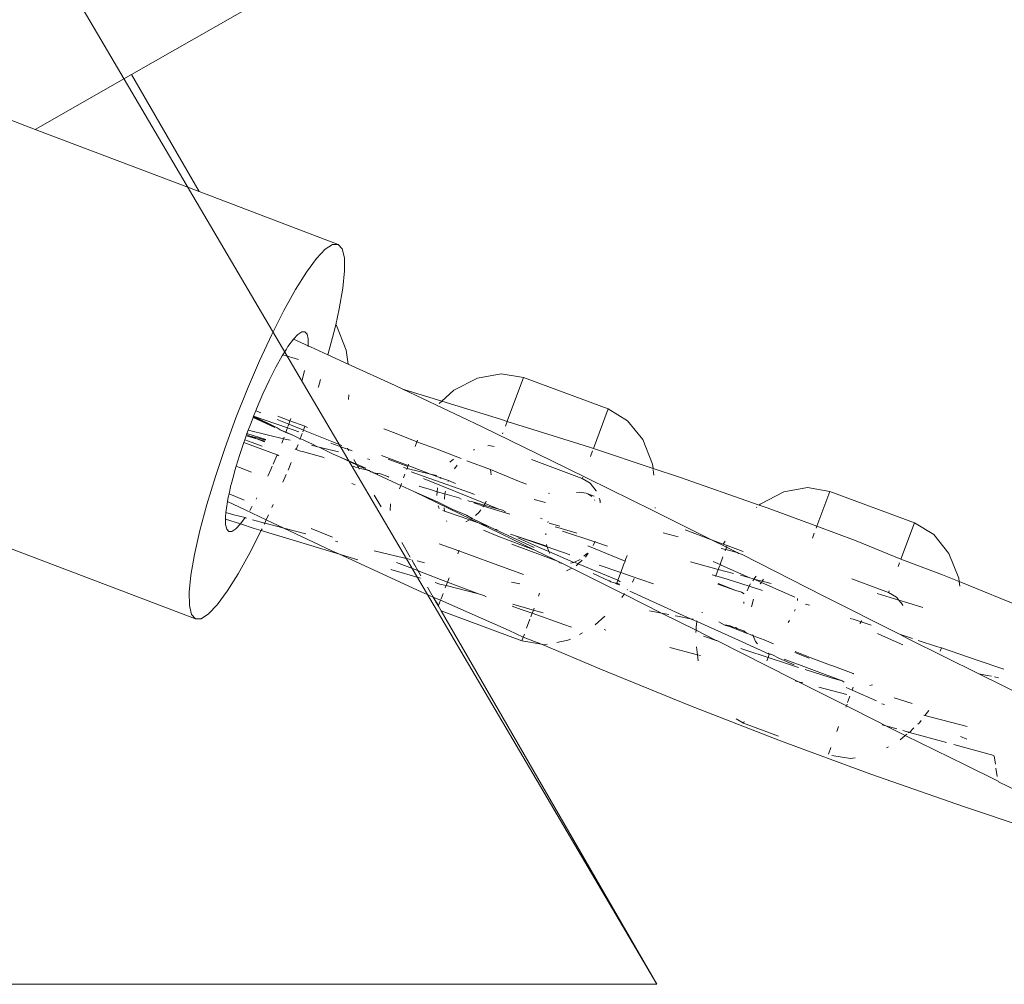
# Model space of a CAD drawing. Units: millimetres. Extents: x -6032 to 5495, y -3372 to 9825.
# Drawn here: x -979 to -904, y 4110 to 4183 of the extents above; entities that cross this region are included whole.
import ezdxf

# ---------------------------------------------------------------- set-up
doc = ezdxf.new("R2010")
doc.units = ezdxf.units.MM
doc.layers.add('Toestel 2D', color=7, linetype='Continuous', lineweight=20)

# ---------------------------------------------------------------- blocks, each defined once
blk = doc.blocks.new('WP-SC52')
at = {"layer": 'Toestel 2D'}
for p, q in [((-970.132, 4178.79), (-960.6, 4184.22)), ((-977.457, 4174.617), (-970.132, 4178.79)), ((-964.992, 4169.887), (-970.132, 4178.79)), ((-980.449, 4175.753), (-977.457, 4174.617)), ((-977.457, 4174.617), (-964.992, 4169.887)), ((-964.992, 4169.887), (-954.407, 4165.87)), ((-956.069, 4164.79), (-955.401, 4165.494)), ((-955.401, 4165.494), (-954.843, 4165.857)), ((-954.843, 4165.857), (-954.407, 4165.87)), ((-954.407, 4165.87), (-954.106, 4165.532)), ((-954.106, 4165.532), (-953.945, 4164.852)), ((-956.829, 4163.761), (-956.069, 4164.79)), ((-953.945, 4164.852), (-953.93, 4163.846)), ((-953.93, 4163.846), (-954.06, 4162.539)), ((-957.663, 4162.433), (-956.829, 4163.761)), ((-958.551, 4160.84), (-957.663, 4162.433)), ((-954.06, 4162.539), (-954.332, 4160.963)), ((-959.471, 4159.019), (-958.551, 4160.84)), ((-954.332, 4160.963), (-954.605, 4159.755)), ((-954.605, 4159.755), (-954.74, 4159.158)), ((-954.554, 4159.692), (-954.605, 4159.755)), ((-953.806, 4157.818), (-954.554, 4159.692)), ((-960.399, 4157.017), (-959.471, 4159.019)), ((-958.233, 4158.098), (-957.821, 4158.653)), ((-957.821, 4158.653), (-957.471, 4159.023)), ((-957.821, 4158.653), (-956.687, 4158.144)), ((-957.471, 4159.023), (-957.173, 4159.216)), ((-957.173, 4159.216), (-956.941, 4159.223)), ((-956.941, 4159.223), (-956.78, 4159.043)), ((-956.78, 4159.043), (-956.695, 4158.68)), ((-956.695, 4158.68), (-956.687, 4158.144)), ((-954.74, 4159.158), (-955.194, 4157.465)), ((-958.63, 4157.466), (-958.355, 4157.894)), ((-958.355, 4157.894), (-958.233, 4158.098)), ((-956.687, 4158.144), (-956.69, 4158.112)), ((-956.687, 4158.144), (-956.526, 4158.073)), ((-956.526, 4158.073), (-955.194, 4157.465)), ((-953.664, 4156.766), (-953.806, 4157.818)), ((-959.151, 4156.54), (-958.678, 4157.39)), ((-958.678, 4157.39), (-958.63, 4157.466)), ((-958.63, 4157.466), (-957.423, 4157.121)), ((-955.194, 4157.465), (-953.664, 4156.766)), ((-961.314, 4154.882), (-960.399, 4157.017)), ((-959.642, 4155.57), (-959.151, 4156.54)), ((-953.664, 4156.766), (-950.073, 4155.126)), ((-960.137, 4154.502), (-959.642, 4155.57)), ((-957.119, 4155.643), (-957.171, 4155.448)), ((-956.977, 4156.272), (-957.119, 4155.643)), ((-955.748, 4155.603), (-955.919, 4155.04)), ((-943.827, 4155.702), (-945.617, 4154.773)), ((-942.021, 4156.033), (-943.827, 4155.702)), ((-940.322, 4155.744), (-942.021, 4156.033)), ((-940.322, 4155.744), (-941.557, 4152.425)), ((-940.322, 4155.744), (-933.886, 4153.35)), ((-962.192, 4152.666), (-961.314, 4154.882)), ((-955.919, 4155.04), (-955.941, 4154.974)), ((-950.073, 4155.126), (-949.503, 4154.855)), ((-949.503, 4154.855), (-949.014, 4154.715)), ((-949.503, 4154.855), (-943.518, 4152.01)), ((-960.625, 4153.363), (-960.137, 4154.502)), ((-953.628, 4154.084), (-953.601, 4154.434)), ((-949.014, 4154.715), (-946.539, 4153.957)), ((-945.617, 4154.773), (-946.539, 4153.957)), ((-960.688, 4153.204), (-960.625, 4153.363)), ((-946.539, 4153.957), (-946.748, 4153.772)), ((-946.539, 4153.957), (-942.068, 4152.586)), ((-933.886, 4153.35), (-935.001, 4150.35)), ((-932.411, 4152.459), (-933.886, 4153.35)), ((-963.013, 4150.425), (-962.192, 4152.666)), ((-961.093, 4152.181), (-960.892, 4152.69)), ((-960.892, 4152.69), (-960.869, 4152.748)), ((-959.233, 4151.948), (-960.892, 4152.69)), ((-960.869, 4152.748), (-960.845, 4152.808)), ((-960.869, 4152.748), (-959.054, 4151.921)), ((-960.845, 4152.808), (-960.688, 4153.204)), ((-960.845, 4152.808), (-959.054, 4151.921)), ((-960.845, 4152.808), (-958.276, 4151.906)), ((-960.357, 4153.072), (-960.688, 4153.204)), ((-960.333, 4153.062), (-960.357, 4153.072)), ((-958.169, 4152.197), (-959.048, 4152.549)), ((-959.004, 4152.803), (-958.081, 4152.452)), ((-958.027, 4152.615), (-958.081, 4152.452)), ((-942.068, 4152.586), (-941.567, 4152.395)), ((-961.254, 4151.743), (-961.093, 4152.181)), ((-959.054, 4151.921), (-958.822, 4151.764)), ((-958.276, 4151.906), (-958.389, 4151.595)), ((-958.235, 4152.016), (-958.276, 4151.906)), ((-957.406, 4151.601), (-958.276, 4151.906)), ((-958.169, 4152.197), (-958.212, 4152.08)), ((-958.143, 4152.268), (-958.169, 4152.197)), ((-957.238, 4151.825), (-958.169, 4152.197)), ((-958.081, 4152.452), (-958.143, 4152.268)), ((-958.081, 4152.452), (-956.946, 4152.05)), ((-957.055, 4151.751), (-957.238, 4151.825)), ((-956.946, 4152.05), (-957.055, 4151.751)), ((-956.946, 4152.05), (-956.752, 4151.948)), ((-950.004, 4151.496), (-950.932, 4151.847)), ((-943.518, 4152.01), (-943.464, 4151.984)), ((-943.464, 4151.984), (-937.068, 4148.885)), ((-941.567, 4152.395), (-941.694, 4152.054)), ((-941.567, 4152.395), (-935.316, 4150.458)), ((-931.26, 4151.029), (-932.411, 4152.459)), ((-961.523, 4151.008), (-961.41, 4151.316)), ((-961.41, 4151.316), (-961.378, 4151.402)), ((-960.6, 4151.084), (-961.41, 4151.316)), ((-961.378, 4151.402), (-961.349, 4151.484)), ((-961.378, 4151.402), (-961.106, 4151.291)), ((-961.349, 4151.484), (-961.254, 4151.743)), ((-961.349, 4151.484), (-959.924, 4151.02)), ((-961.254, 4151.743), (-959.805, 4151.394)), ((-961.106, 4151.291), (-960.6, 4151.084)), ((-961.106, 4151.291), (-960.374, 4151.097)), ((-960.6, 4151.084), (-960.017, 4150.846)), ((-959.984, 4150.908), (-960.6, 4151.084)), ((-960.374, 4151.097), (-959.951, 4150.97)), ((-959.805, 4151.394), (-958.581, 4151.072)), ((-958.822, 4151.764), (-958.404, 4151.556)), ((-958.389, 4151.595), (-958.822, 4151.764)), ((-958.581, 4151.072), (-958.712, 4150.741)), ((-958.529, 4151.214), (-958.581, 4151.072)), ((-958.581, 4151.072), (-958.074, 4150.978)), ((-958.389, 4151.595), (-958.404, 4151.556)), ((-958.404, 4151.556), (-957.867, 4151.352)), ((-957.867, 4151.352), (-958.389, 4151.595)), ((-957.867, 4151.352), (-957.299, 4151.087)), ((-957.299, 4151.087), (-957.323, 4151.021)), ((-957.156, 4151.476), (-957.299, 4151.087)), ((-957.299, 4151.087), (-957.137, 4151.022)), ((-957.055, 4151.751), (-957.103, 4151.622)), ((-954.13, 4150.576), (-957.055, 4151.751)), ((-948.423, 4150.848), (-950.004, 4151.496)), ((-941.884, 4151.543), (-941.911, 4151.472)), ((-963.755, 4148.214), (-963.013, 4150.425)), ((-961.927, 4149.807), (-961.593, 4150.802)), ((-961.593, 4150.802), (-961.523, 4151.008)), ((-959.06, 4149.866), (-961.593, 4150.802)), ((-961.523, 4151.008), (-960.944, 4150.799)), ((-960.944, 4150.799), (-960.187, 4150.527)), ((-957.605, 4150.275), (-957.692, 4150.312)), ((-957.482, 4150.587), (-957.605, 4150.275)), ((-957.456, 4150.656), (-957.482, 4150.587)), ((-957.137, 4151.022), (-956.877, 4150.89)), ((-956.375, 4150.664), (-956.877, 4150.89)), ((-956.446, 4150.586), (-955.982, 4150.474)), ((-956.375, 4150.664), (-955.982, 4150.474)), ((-955.982, 4150.474), (-955.864, 4150.446)), ((-955.864, 4150.446), (-954.805, 4149.926)), ((-955.864, 4150.446), (-954.397, 4150.093)), ((-953.851, 4150.347), (-954.97, 4150.742)), ((-953.674, 4150.284), (-953.851, 4150.347)), ((-953.674, 4150.284), (-953.718, 4150.36)), ((-948.553, 4150.499), (-948.423, 4150.848)), ((-948.378, 4150.97), (-948.423, 4150.848)), ((-946.894, 4150.302), (-948.423, 4150.848)), ((-945.069, 4149.584), (-946.894, 4150.302)), ((-943.043, 4150.555), (-942.969, 4150.569)), ((-942.969, 4150.569), (-942.55, 4150.497)), ((-935.316, 4150.458), (-935.001, 4150.35)), ((-935.001, 4150.35), (-930.468, 4148.833)), ((-930.512, 4149.155), (-931.26, 4151.029)), ((-962.174, 4148.992), (-961.927, 4149.807)), ((-959.06, 4149.866), (-959.366, 4149.151)), ((-958.918, 4149.787), (-959.06, 4149.866)), ((-957.277, 4150.137), (-957.605, 4150.275)), ((-957.277, 4150.137), (-957.128, 4150.126)), ((-955.577, 4149.678), (-957.128, 4150.126)), ((-955.577, 4149.678), (-955.48, 4149.628)), ((-954.805, 4149.926), (-954.267, 4149.675)), ((-953.025, 4149.159), (-954.267, 4149.675)), ((-954.267, 4149.675), (-952.975, 4149.074)), ((-953.616, 4150.183), (-953.674, 4150.284)), ((-953.363, 4150.174), (-953.674, 4150.284)), ((-952.195, 4149.562), (-952.01, 4149.517)), ((-951.131, 4149.815), (-949.095, 4149.042)), ((-944.125, 4150.211), (-944.037, 4150.257)), ((-935.225, 4149.748), (-935.066, 4150.178)), ((-962.271, 4148.672), (-962.174, 4148.992)), ((-962.174, 4148.992), (-961.929, 4148.894)), ((-961.929, 4148.894), (-961.009, 4148.533)), ((-959.435, 4148.989), (-959.537, 4148.752)), ((-958.001, 4149.277), (-958.23, 4148.699)), ((-953.089, 4148.922), (-953.272, 4149.013)), ((-953.025, 4149.159), (-953.224, 4149.505)), ((-953.089, 4148.922), (-952.868, 4148.888)), ((-952.975, 4149.074), (-953.025, 4149.159)), ((-952.323, 4148.844), (-953.025, 4149.159)), ((-952.954, 4149.037), (-952.975, 4149.074)), ((-952.868, 4148.888), (-952.954, 4149.037)), ((-952.496, 4148.865), (-952.954, 4149.037)), ((-952.868, 4148.888), (-952.847, 4148.852)), ((-952.807, 4148.782), (-952.847, 4148.852)), ((-952.847, 4148.852), (-952.149, 4148.689)), ((-952.464, 4148.83), (-952.496, 4148.865)), ((-952.464, 4148.83), (-952.149, 4148.689)), ((-950.62, 4149.536), (-949.119, 4148.977)), ((-949.455, 4148.899), (-949.173, 4148.83)), ((-949.2, 4148.759), (-949.173, 4148.83)), ((-949.173, 4148.83), (-949.119, 4148.977)), ((-949.173, 4148.83), (-947.399, 4148.399)), ((-949.095, 4149.042), (-949.119, 4148.977)), ((-949.056, 4149.147), (-949.095, 4149.042)), ((-949.095, 4149.042), (-947.399, 4148.399)), ((-945.653, 4149.54), (-945.928, 4149.297)), ((-945.566, 4148.807), (-945.36, 4149.085)), ((-942.828, 4148.742), (-944.639, 4149.415)), ((-935.853, 4148.059), (-939.719, 4149.497)), ((-937.068, 4148.885), (-930.495, 4145.641)), ((-930.468, 4148.833), (-930.512, 4149.155)), ((-930.462, 4148.784), (-930.468, 4148.833)), ((-930.468, 4148.833), (-928.458, 4148.16)), ((-964.401, 4146.087), (-963.755, 4148.214)), ((-962.555, 4147.61), (-962.382, 4148.244)), ((-962.382, 4148.244), (-962.271, 4148.672)), ((-959.537, 4148.752), (-959.776, 4148.237)), ((-958.36, 4148.372), (-958.614, 4147.778)), ((-952.149, 4148.689), (-952.123, 4148.677)), ((-952.123, 4148.677), (-952.067, 4148.661)), ((-952.067, 4148.661), (-951.92, 4148.582)), ((-951.92, 4148.582), (-951.872, 4148.568)), ((-951.872, 4148.568), (-951.818, 4148.542)), ((-951.818, 4148.542), (-951.74, 4148.498)), ((-951.74, 4148.498), (-951.437, 4148.454)), ((-951.74, 4148.498), (-949.658, 4147.528)), ((-951.437, 4148.454), (-951.405, 4148.419)), ((-951.405, 4148.419), (-951.264, 4148.433)), ((-951.264, 4148.433), (-950.645, 4148.211)), ((-950.645, 4148.211), (-950.565, 4148.171)), ((-949.335, 4148.397), (-949.441, 4148.112)), ((-947.516, 4148.096), (-948.865, 4148.577)), ((-947.888, 4148.049), (-947.936, 4148.068)), ((-944.353, 4146.963), (-947.516, 4148.096)), ((-947.399, 4148.399), (-946.909, 4148.279)), ((-947.399, 4148.399), (-946.644, 4148.112)), ((-946.644, 4148.112), (-946.667, 4148.066)), ((-946.62, 4148.163), (-946.644, 4148.112)), ((-946.644, 4148.112), (-946.015, 4147.918)), ((-940.693, 4147.863), (-942.828, 4148.742)), ((-942.773, 4148.335), (-942.828, 4148.742)), ((-935.853, 4148.059), (-935.818, 4148.156)), ((-935.853, 4148.059), (-935.263, 4147.703)), ((-930.399, 4148.319), (-930.454, 4148.727)), ((-928.458, 4148.16), (-922.412, 4146.032)), ((-962.715, 4146.905), (-962.566, 4147.552)), ((-962.566, 4147.552), (-962.555, 4147.61)), ((-953.136, 4147.593), (-953.368, 4147.681)), ((-949.753, 4147.272), (-949.658, 4147.528)), ((-949.658, 4147.528), (-949.599, 4147.686)), ((-949.658, 4147.528), (-948.672, 4147.069)), ((-948.235, 4147.477), (-948.21, 4147.463)), ((-948.21, 4147.463), (-947.402, 4147.229)), ((-947.888, 4148.049), (-943.248, 4146.157)), ((-946.859, 4147.358), (-946.882, 4147.056)), ((-946.054, 4147.838), (-946.015, 4147.918)), ((-946.015, 4147.918), (-945.506, 4147.681)), ((-940.094, 4147.622), (-940.693, 4147.863)), ((-935.263, 4147.703), (-934.803, 4147.131)), ((-918.727, 4147.37), (-920.533, 4147.039)), ((-917.028, 4147.081), (-918.727, 4147.37)), ((-965.267, 4137.384), (-991.308, 4147.266)), ((-962.828, 4146.326), (-962.773, 4146.647)), ((-962.773, 4146.647), (-962.715, 4146.905)), ((-962.715, 4146.905), (-961.573, 4146.417)), ((-960.595, 4146.584), (-960.642, 4146.5)), ((-951.144, 4145.902), (-951.667, 4146.807)), ((-948.672, 4147.069), (-946.863, 4146.287)), ((-948.672, 4147.069), (-944.334, 4144.97)), ((-947.402, 4147.229), (-946.882, 4147.056)), ((-946.882, 4147.056), (-946.903, 4146.775)), ((-946.882, 4147.056), (-946.31, 4146.894)), ((-946.341, 4146.48), (-946.31, 4146.894)), ((-946.31, 4146.894), (-946.252, 4147.106)), ((-946.31, 4146.894), (-945.233, 4146.59)), ((-945.233, 4146.59), (-945.07, 4146.5)), ((-944.037, 4146.849), (-944.353, 4146.963)), ((-938.355, 4146.922), (-938.433, 4146.953)), ((-936.289, 4146.997), (-936.078, 4147.036)), ((-936.078, 4147.036), (-935.568, 4146.949)), ((-935.568, 4146.949), (-935.422, 4146.895)), ((-935.422, 4146.895), (-935.126, 4146.682)), ((-934.955, 4146.721), (-935.422, 4146.895)), ((-934.803, 4147.131), (-934.787, 4147.09)), ((-934.576, 4146.562), (-934.553, 4146.505)), ((-920.533, 4147.039), (-922.323, 4146.11)), ((-917.028, 4147.081), (-918.012, 4144.435)), ((-917.028, 4147.081), (-910.592, 4144.687)), ((-964.934, 4144.096), (-964.401, 4146.087)), ((-962.918, 4145.807), (-962.828, 4146.326)), ((-962.828, 4146.326), (-961.484, 4145.672)), ((-960.996, 4145.863), (-961.14, 4145.635)), ((-960.948, 4145.95), (-960.996, 4145.863)), ((-959.35, 4146.074), (-959.449, 4145.862)), ((-950.425, 4146.143), (-950.463, 4145.637)), ((-946.867, 4146.314), (-946.863, 4146.287)), ((-946.863, 4146.287), (-945.685, 4145.714)), ((-946.824, 4145.995), (-946.738, 4145.781)), ((-946.331, 4145.579), (-946.364, 4145.824)), ((-944.55, 4146.388), (-944.462, 4146.351)), ((-944.462, 4146.351), (-944.262, 4146.303)), ((-944.262, 4146.303), (-943.306, 4146.036)), ((-944.109, 4146.202), (-943.358, 4145.966)), ((-943.404, 4145.904), (-943.358, 4145.966)), ((-943.358, 4145.966), (-943.306, 4146.036)), ((-943.358, 4145.966), (-941.371, 4145.34)), ((-943.306, 4146.036), (-943.248, 4146.157)), ((-943.306, 4146.036), (-942.197, 4145.727)), ((-943.248, 4146.157), (-943.155, 4146.35)), ((-942.197, 4145.727), (-943.248, 4146.157)), ((-939.522, 4146.453), (-938.642, 4146.231)), ((-934.923, 4146.43), (-934.894, 4146.394)), ((-934.536, 4146.463), (-934.504, 4146.381)), ((-934.504, 4146.381), (-934.481, 4146.216)), ((-930.304, 4145.814), (-930.301, 4145.855)), ((-922.585, 4145.878), (-922.61, 4145.856)), ((-922.323, 4146.11), (-922.412, 4146.032)), ((-922.412, 4146.032), (-921.802, 4145.824)), ((-921.802, 4145.824), (-918.012, 4144.435)), ((-962.988, 4145.11), (-962.951, 4145.477)), ((-962.985, 4144.976), (-962.988, 4145.11)), ((-962.951, 4145.477), (-962.918, 4145.807)), ((-962.951, 4145.477), (-962.361, 4145.312)), ((-962.361, 4145.312), (-961.491, 4145.089)), ((-961.491, 4145.089), (-961.847, 4144.607)), ((-961.491, 4145.089), (-961.378, 4145.047)), ((-961.484, 4145.672), (-959.885, 4144.92)), ((-959.704, 4145.312), (-959.885, 4144.92)), ((-946.454, 4145.64), (-946.331, 4145.579)), ((-946.331, 4145.579), (-944.993, 4145.124)), ((-945.685, 4145.714), (-944.667, 4145.266)), ((-944.993, 4145.124), (-944.422, 4144.924)), ((-944.667, 4145.266), (-944.223, 4145.027)), ((-943.983, 4145.24), (-943.727, 4145.467)), ((-943.727, 4145.467), (-943.571, 4145.678)), ((-942.197, 4145.727), (-941.916, 4145.648)), ((-941.684, 4145.517), (-941.916, 4145.648)), ((-930.495, 4145.641), (-926.019, 4143.398)), ((-962.985, 4144.976), (-961.847, 4144.607)), ((-962.979, 4144.574), (-962.985, 4144.976)), ((-962.894, 4144.211), (-962.979, 4144.574)), ((-961.847, 4144.607), (-962.203, 4144.231)), ((-961.847, 4144.607), (-960.816, 4144.271)), ((-960.921, 4144.924), (-959.998, 4144.676)), ((-959.998, 4144.676), (-960.044, 4144.578)), ((-959.885, 4144.92), (-959.998, 4144.676)), ((-959.998, 4144.676), (-959.007, 4144.41)), ((-959.885, 4144.92), (-958.55, 4144.292)), ((-959.007, 4144.41), (-958.55, 4144.292)), ((-946.152, 4144.798), (-946.17, 4144.843)), ((-944.701, 4144.779), (-944.422, 4144.924)), ((-944.422, 4144.924), (-944.334, 4144.97)), ((-944.422, 4144.924), (-943.755, 4144.69)), ((-944.223, 4145.027), (-944.334, 4144.97)), ((-944.334, 4144.97), (-943.755, 4144.69)), ((-944.223, 4145.027), (-944.198, 4145.05)), ((-944.223, 4145.027), (-942.92, 4144.397)), ((-943.755, 4144.69), (-939.472, 4142.617)), ((-943.755, 4144.69), (-942.92, 4144.397)), ((-942.92, 4144.397), (-942.526, 4144.214)), ((-938.909, 4144.997), (-939.029, 4145.04)), ((-938.466, 4144.713), (-938.442, 4144.801)), ((-938.374, 4144.66), (-937.557, 4144.432)), ((-937.907, 4144.388), (-937.706, 4144.328)), ((-937.706, 4144.328), (-936.27, 4143.894)), ((-918.012, 4144.435), (-918.066, 4144.289)), ((-918.012, 4144.435), (-915.035, 4143.31)), ((-911.616, 4141.933), (-910.592, 4144.687)), ((-909.117, 4143.796), (-910.592, 4144.687)), ((-965.342, 4142.29), (-964.934, 4144.096)), ((-962.733, 4144.03), (-962.894, 4144.211)), ((-962.501, 4144.037), (-962.733, 4144.03)), ((-962.203, 4144.231), (-962.501, 4144.037)), ((-960.268, 4144.106), (-961.123, 4142.414)), ((-960.816, 4144.271), (-960.268, 4144.106)), ((-960.203, 4144.234), (-960.268, 4144.106)), ((-960.268, 4144.106), (-954.311, 4142.304)), ((-958.55, 4144.292), (-956.865, 4143.857)), ((-958.55, 4144.292), (-954.887, 4142.569)), ((-956.472, 4144.271), (-954.848, 4143.611)), ((-943.377, 4144.13), (-942.267, 4143.687)), ((-942.526, 4144.214), (-939.52, 4142.824)), ((-942.526, 4144.214), (-942.334, 4144.191)), ((-942.267, 4143.687), (-939.472, 4142.617)), ((-941.302, 4143.83), (-938.607, 4142.888)), ((-941.302, 4143.83), (-938.548, 4142.917)), ((-938.621, 4143.783), (-938.613, 4143.88)), ((-937.357, 4144.069), (-934.895, 4143.241)), ((-929.695, 4143.919), (-928.557, 4143.614)), ((-926.019, 4143.398), (-928.037, 4144.149)), ((-918.213, 4143.894), (-918.347, 4143.534)), ((-907.966, 4142.366), (-909.117, 4143.796)), ((-954.619, 4143.288), (-954.44, 4143.244)), ((-948.931, 4142.069), (-949.579, 4143.192)), ((-948.931, 4142.069), (-949.579, 4143.192)), ((-946.741, 4143.103), (-945.229, 4142.55)), ((-937.744, 4141.784), (-941.216, 4143.069)), ((-940.76, 4143.545), (-939.009, 4142.775)), ((-938.607, 4142.888), (-938.527, 4142.864)), ((-938.548, 4142.917), (-938.564, 4143.032)), ((-938.527, 4142.864), (-938.548, 4142.917)), ((-938.385, 4142.51), (-938.527, 4142.864)), ((-938.527, 4142.864), (-936.847, 4142.278)), ((-932.587, 4141.775), (-935.425, 4142.946)), ((-934.895, 4143.241), (-935.03, 4142.959)), ((-934.864, 4143.306), (-934.895, 4143.241)), ((-934.895, 4143.241), (-933.94, 4142.92)), ((-925.14, 4143.071), (-926.019, 4143.398)), ((-926.019, 4143.398), (-924.889, 4142.83)), ((-924.977, 4143.293), (-925.14, 4143.071)), ((-924.841, 4142.96), (-925.14, 4143.071)), ((-924.889, 4142.83), (-924.948, 4142.671)), ((-924.889, 4142.83), (-924.841, 4142.96)), ((-924.889, 4142.83), (-924.072, 4142.422)), ((-923.614, 4142.504), (-924.841, 4142.96)), ((-915.035, 4143.31), (-911.616, 4141.933)), ((-965.614, 4140.715), (-965.342, 4142.29)), ((-961.123, 4142.414), (-962.011, 4140.82)), ((-954.887, 4142.569), (-954.311, 4142.304)), ((-954.311, 4142.304), (-948.1, 4139.448)), ((-954.311, 4142.304), (-953.827, 4142.158)), ((-953.827, 4142.158), (-952.91, 4141.886)), ((-951.671, 4142.563), (-948.907, 4141.904)), ((-945.306, 4142.342), (-945.229, 4142.55)), ((-945.229, 4142.55), (-945.205, 4142.615)), ((-945.229, 4142.55), (-942.767, 4141.648)), ((-939.472, 4142.617), (-939.117, 4142.438)), ((-939.117, 4142.438), (-939.02, 4142.399)), ((-939.02, 4142.399), (-937.744, 4141.784)), ((-939.009, 4142.775), (-938.385, 4142.51)), ((-938.324, 4142.355), (-938.385, 4142.51)), ((-938.385, 4142.51), (-936.485, 4141.671)), ((-936.847, 4142.278), (-936.809, 4142.262)), ((-935.451, 4142.389), (-935.728, 4142.144)), ((-935.407, 4142.372), (-935.62, 4142.083)), ((-932.565, 4141.891), (-932.447, 4142.208)), ((-925.378, 4141.515), (-925.162, 4142.097)), ((-925.291, 4142.728), (-924.948, 4142.671)), ((-924.948, 4142.671), (-924.981, 4142.584)), ((-924.948, 4142.671), (-924.072, 4142.422)), ((-924.072, 4142.422), (-923.949, 4142.361)), ((-923.949, 4142.361), (-923.858, 4142.336)), ((-923.858, 4142.336), (-923.69, 4142.289)), ((-923.69, 4142.289), (-917.481, 4139.112)), ((-907.218, 4140.492), (-907.966, 4142.366)), ((-949.974, 4141.666), (-948.358, 4141.077)), ((-948.815, 4141.868), (-948.358, 4141.077)), ((-948.576, 4141.453), (-948.815, 4141.868)), ((-948.419, 4141.792), (-947.849, 4141.661)), ((-942.767, 4141.648), (-940.314, 4140.772)), ((-937.647, 4141.715), (-937.744, 4141.784)), ((-937.601, 4141.698), (-937.647, 4141.715)), ((-937.536, 4141.659), (-937.601, 4141.698)), ((-937.455, 4141.645), (-937.536, 4141.659)), ((-937.431, 4141.633), (-937.455, 4141.645)), ((-937.431, 4141.633), (-937.39, 4141.604)), ((-937.39, 4141.604), (-937.307, 4141.573)), ((-937.307, 4141.573), (-936.635, 4141.25)), ((-936.485, 4141.671), (-936.751, 4141.622)), ((-936.451, 4141.688), (-936.485, 4141.671)), ((-936.017, 4141.914), (-936.451, 4141.688)), ((-936.451, 4141.688), (-936.163, 4141.566)), ((-936.163, 4141.566), (-936.323, 4141.425)), ((-935.852, 4141.841), (-936.163, 4141.566)), ((-936.163, 4141.566), (-933.149, 4140.32)), ((-934.557, 4141.48), (-932.929, 4140.913)), ((-932.708, 4141.507), (-932.929, 4140.913)), ((-932.587, 4141.775), (-932.708, 4141.507)), ((-932.565, 4141.891), (-932.587, 4141.775)), ((-927.619, 4141.714), (-925.521, 4141.132)), ((-925.378, 4141.515), (-925.905, 4141.742)), ((-925.42, 4141.401), (-925.521, 4141.132)), ((-925.378, 4141.515), (-925.401, 4141.452)), ((-925.281, 4141.476), (-925.378, 4141.515)), ((-923.1, 4140.509), (-925.281, 4141.476)), ((-911.821, 4141.381), (-911.719, 4141.655)), ((-911.616, 4141.933), (-908.469, 4140.743)), ((-965.744, 4139.408), (-965.614, 4140.715)), ((-962.011, 4140.82), (-962.845, 4139.493)), ((-950.402, 4141.142), (-948.15, 4140.474)), ((-948.333, 4141.033), (-948.358, 4141.077)), ((-948.119, 4140.663), (-948.358, 4141.077)), ((-948.119, 4140.663), (-948.333, 4141.033)), ((-948.333, 4141.033), (-946.959, 4140.503)), ((-936.635, 4141.25), (-937.041, 4141.039)), ((-936.635, 4141.25), (-932.89, 4139.364)), ((-935.032, 4140.832), (-933.843, 4140.285)), ((-933.149, 4140.32), (-932.929, 4140.913)), ((-932.929, 4140.913), (-932.22, 4140.666)), ((-932.22, 4140.666), (-930.432, 4140.047)), ((-925.969, 4140.743), (-925.696, 4140.659)), ((-925.696, 4140.659), (-925.72, 4140.597)), ((-925.521, 4141.132), (-925.696, 4140.659)), ((-925.696, 4140.659), (-924.846, 4140.396)), ((-925.521, 4141.132), (-924.352, 4140.843)), ((-923.828, 4140.703), (-923.1, 4140.509)), ((-922.634, 4140.634), (-922.802, 4140.407)), ((-908.469, 4140.743), (-907.181, 4140.218)), ((-947.041, 4140.145), (-946.676, 4140.037)), ((-946.959, 4140.503), (-946.109, 4140.184)), ((-946.676, 4140.037), (-946.201, 4139.936)), ((-946.268, 4139.757), (-946.201, 4139.936)), ((-946.201, 4139.936), (-946.109, 4140.184)), ((-946.201, 4139.936), (-943.733, 4139.292)), ((-945.985, 4140.518), (-946.109, 4140.184)), ((-946.109, 4140.184), (-943.733, 4139.292)), ((-941.226, 4140.179), (-940.614, 4140.048)), ((-933.843, 4140.285), (-933.795, 4140.267)), ((-933.675, 4140.208), (-933.795, 4140.267)), ((-933.319, 4140.09), (-933.675, 4140.208)), ((-933.233, 4140.095), (-933.319, 4140.09)), ((-933.319, 4140.09), (-933.245, 4140.063)), ((-933.245, 4140.063), (-933.233, 4140.095)), ((-933.02, 4139.979), (-933.245, 4140.063)), ((-933.149, 4140.32), (-933.233, 4140.095)), ((-933.02, 4139.979), (-933.233, 4140.095)), ((-933.011, 4140.037), (-933.233, 4140.095)), ((-933.149, 4140.32), (-932.982, 4140.215)), ((-932.036, 4140.166), (-931.902, 4140.445)), ((-925.533, 4140.015), (-924.188, 4139.543)), ((-925.511, 4140.067), (-924.188, 4139.543)), ((-924.846, 4140.396), (-923.151, 4139.865)), ((-923.151, 4139.865), (-923.32, 4139.512)), ((-923.055, 4140.064), (-923.151, 4139.865)), ((-923.151, 4139.865), (-922.143, 4139.549)), ((-923.1, 4140.509), (-922.937, 4140.465)), ((-922.937, 4140.465), (-922.802, 4140.407)), ((-922.802, 4140.407), (-922.889, 4140.289)), ((-922.802, 4140.407), (-922.183, 4140.264)), ((-922.212, 4140.153), (-922.802, 4140.407)), ((-922.337, 4140.056), (-922.212, 4140.153)), ((-922.212, 4140.153), (-922.183, 4140.264)), ((-919.685, 4139.05), (-922.212, 4140.153)), ((-922.183, 4140.264), (-922.076, 4140.409)), ((-922.183, 4140.264), (-921.497, 4140.08)), ((-912.559, 4139.396), (-915.346, 4140.433)), ((-907.181, 4140.218), (-907.218, 4140.492)), ((-907.135, 4139.876), (-907.181, 4140.218)), ((-907.181, 4140.218), (-901.778, 4138.02)), ((-965.729, 4138.402), (-965.744, 4139.408)), ((-962.845, 4139.493), (-963.605, 4138.464)), ((-948.1, 4139.448), (-947.186, 4139.046)), ((-947.286, 4139.219), (-947.616, 4139.791)), ((-947.286, 4139.219), (-947.616, 4139.791)), ((-947.186, 4139.046), (-947.258, 4139.171)), ((-946.788, 4138.357), (-947.258, 4139.171)), ((-946.43, 4139.319), (-946.578, 4138.923)), ((-943.733, 4139.292), (-943.35, 4139.152)), ((-943.35, 4139.152), (-943.171, 4139.059)), ((-939.098, 4139.334), (-939.178, 4139.12)), ((-932.89, 4139.364), (-932.677, 4139.257)), ((-932.856, 4139.015), (-932.677, 4139.257)), ((-932.677, 4139.257), (-932.63, 4139.32)), ((-932.677, 4139.257), (-929.825, 4137.828)), ((-932.432, 4139.589), (-932.404, 4139.627)), ((-932.246, 4139.489), (-930.179, 4138.548)), ((-924.188, 4139.543), (-923.738, 4139.42)), ((-923.738, 4139.42), (-923.541, 4139.302)), ((-917.481, 4139.112), (-911.74, 4136.211)), ((-913.433, 4139.313), (-911.784, 4138.81)), ((-912.559, 4139.396), (-912.511, 4139.526)), ((-912.559, 4139.396), (-911.969, 4139.04)), ((-965.568, 4137.722), (-965.729, 4138.402)), ((-963.605, 4138.464), (-964.273, 4137.76)), ((-946.774, 4138.396), (-947.186, 4139.046)), ((-947.186, 4139.046), (-946.624, 4138.799)), ((-946.788, 4138.357), (-946.774, 4138.396)), ((-946.579, 4137.995), (-946.788, 4138.357)), ((-946.774, 4138.396), (-946.624, 4138.799)), ((-946.624, 4138.799), (-946.598, 4138.87)), ((-946.624, 4138.799), (-941.413, 4136.507)), ((-941.184, 4138.362), (-940.497, 4138.111)), ((-941.145, 4138.494), (-939.661, 4138.08)), ((-930.179, 4138.548), (-927.625, 4137.396)), ((-923.565, 4138.695), (-923.575, 4138.551)), ((-922.995, 4138.305), (-922.838, 4138.885)), ((-919.499, 4138.792), (-919.488, 4138.938)), ((-918.868, 4138.513), (-918.578, 4138.422)), ((-911.969, 4139.04), (-911.784, 4138.81)), ((-911.784, 4138.81), (-911.509, 4138.468)), ((-911.784, 4138.81), (-911.092, 4138.598)), ((-911.509, 4138.468), (-911.472, 4138.375)), ((-911.092, 4138.598), (-909.958, 4138.242)), ((-965.267, 4137.384), (-965.568, 4137.722)), ((-964.273, 4137.76), (-964.831, 4137.396)), ((-933.067, 4114.592), (-946.606, 4138.043)), ((-940.445, 4135.714), (-946.579, 4137.995)), ((-930.181, 4109.592), (-946.579, 4137.995)), ((-940.497, 4138.111), (-939.663, 4137.815)), ((-939.663, 4137.815), (-939.765, 4137.542)), ((-939.663, 4137.815), (-939.573, 4138.056)), ((-939.663, 4137.815), (-937.25, 4136.959)), ((-939.661, 4138.08), (-939.573, 4138.056)), ((-939.52, 4138.2), (-939.573, 4138.056)), ((-939.573, 4138.056), (-938.831, 4137.851)), ((-934.882, 4136.921), (-934.13, 4137.587)), ((-930.731, 4138.008), (-929.825, 4137.828)), ((-929.825, 4137.828), (-929.279, 4137.72)), ((-929.825, 4137.828), (-927.204, 4136.515)), ((-928.783, 4137.621), (-928.601, 4137.585)), ((-928.601, 4137.585), (-927.625, 4137.396)), ((-926.742, 4137.847), (-926.724, 4137.895)), ((-919.726, 4137.97), (-919.695, 4138.035)), ((-919.695, 4138.035), (-919.676, 4138.104)), ((-964.831, 4137.396), (-965.267, 4137.384)), ((-940.082, 4136.69), (-939.831, 4137.365)), ((-937.25, 4136.959), (-936.68, 4136.763)), ((-927.625, 4137.396), (-927.401, 4137.352)), ((-927.625, 4137.396), (-927.153, 4137.182)), ((-927.153, 4137.182), (-927.185, 4136.76)), ((-927.149, 4137.237), (-927.153, 4137.182)), ((-927.153, 4137.182), (-927.078, 4137.149)), ((-927.078, 4137.149), (-923.972, 4135.757)), ((-925.463, 4137.169), (-925.068, 4136.942)), ((-924.663, 4136.871), (-925.068, 4136.942)), ((-925.068, 4136.942), (-924.954, 4136.877)), ((-924.954, 4136.877), (-924.647, 4136.818)), ((-924.663, 4136.871), (-924.383, 4136.767)), ((-920.199, 4137.12), (-920.099, 4137.255)), ((-915.476, 4137.427), (-915.264, 4137.359)), ((-915.264, 4137.359), (-914.652, 4137.16)), ((-914.752, 4137.024), (-914.652, 4137.16)), ((-914.652, 4137.16), (-914.601, 4137.228)), ((-914.652, 4137.16), (-913.874, 4136.907)), ((-941.413, 4136.507), (-940.337, 4136.002)), ((-940.257, 4136.219), (-940.337, 4136.002)), ((-936.074, 4136.205), (-935.829, 4136.332)), ((-934.193, 4136.568), (-934.051, 4136.529)), ((-927.204, 4136.515), (-927.217, 4136.341)), ((-927.188, 4136.722), (-927.204, 4136.515)), ((-927.204, 4136.515), (-925.673, 4135.747)), ((-924.647, 4136.818), (-923.368, 4136.305)), ((-924.647, 4136.818), (-924.383, 4136.767)), ((-924.383, 4136.767), (-924.17, 4136.726)), ((-924.17, 4136.726), (-924.094, 4136.659)), ((-923.57, 4136.465), (-924.094, 4136.659)), ((-923.368, 4136.305), (-923.57, 4136.465)), ((-923.368, 4136.305), (-923.324, 4136.288)), ((-923.324, 4136.288), (-922.992, 4136.154)), ((-922.992, 4136.154), (-922.964, 4136.144)), ((-922.964, 4136.144), (-922.867, 4136.158)), ((-922.846, 4136.105), (-922.964, 4136.144)), ((-922.846, 4136.105), (-922.867, 4136.158)), ((-922.67, 4135.664), (-922.846, 4136.105)), ((-922.846, 4136.105), (-922.029, 4135.793)), ((-913.021, 4136.102), (-913.409, 4136.275)), ((-911.477, 4135.409), (-913.021, 4136.102)), ((-911.74, 4136.211), (-910.745, 4135.883)), ((-911.74, 4136.211), (-911.031, 4135.853)), ((-940.445, 4135.714), (-940.337, 4136.002)), ((-940.445, 4135.714), (-938.95, 4135.459)), ((-940.337, 4136.002), (-938.95, 4135.459)), ((-938.95, 4135.459), (-938.746, 4135.424)), ((-938.95, 4135.459), (-934.53, 4133.579)), ((-938.746, 4135.424), (-938.529, 4135.464)), ((-937.783, 4135.601), (-936.94, 4135.755)), ((-936.94, 4135.755), (-936.757, 4135.851)), ((-926.634, 4136.065), (-925.673, 4135.747)), ((-925.673, 4135.747), (-925.632, 4135.734)), ((-925.632, 4135.734), (-919.857, 4132.832)), ((-923.972, 4135.757), (-921.631, 4134.703)), ((-922.522, 4135.48), (-922.67, 4135.664)), ((-922.029, 4135.793), (-921.304, 4135.478)), ((-911.031, 4135.853), (-905.688, 4133.205)), ((-910.305, 4135.738), (-908.908, 4135.277)), ((-929.205, 4135.22), (-927.098, 4134.658)), ((-927.178, 4135.249), (-927.098, 4134.658)), ((-927.098, 4134.658), (-927.036, 4134.197)), ((-927.098, 4134.658), (-926.872, 4134.598)), ((-923.798, 4135.128), (-923.406, 4134.998)), ((-923.406, 4134.998), (-921.727, 4134.447)), ((-921.631, 4134.703), (-921.727, 4134.447)), ((-921.619, 4134.735), (-921.707, 4134.788)), ((-921.631, 4134.703), (-921.619, 4134.735)), ((-921.631, 4134.703), (-921.445, 4134.671)), ((-921.619, 4134.735), (-921.445, 4134.671)), ((-921.445, 4134.671), (-920.859, 4134.376)), ((-918.589, 4134.389), (-919.695, 4134.833)), ((-919.675, 4134.896), (-918.404, 4134.401)), ((-908.908, 4135.277), (-908.542, 4135.189)), ((-908.542, 4135.189), (-908.634, 4134.941)), ((-908.542, 4135.189), (-905.741, 4134.216)), ((-921.727, 4134.447), (-921.818, 4134.201)), ((-921.727, 4134.447), (-920.165, 4133.942)), ((-920.859, 4134.376), (-919.733, 4133.881)), ((-920.499, 4134.319), (-916.094, 4132.681)), ((-920.165, 4133.942), (-919.411, 4133.7)), ((-918.404, 4134.401), (-916.987, 4133.876)), ((-916.987, 4133.876), (-916.887, 4133.837)), ((-916.887, 4133.837), (-915.265, 4133.235)), ((-905.741, 4134.216), (-903.799, 4133.555)), ((-934.53, 4133.579), (-927.757, 4130.826)), ((-918.912, 4133.539), (-916.922, 4132.899)), ((-915.204, 4133.199), (-915.265, 4133.235)), ((-915.265, 4133.235), (-915.227, 4133.212)), ((-905.688, 4133.205), (-905.058, 4133.084)), ((-897.886, 4129.334), (-905.688, 4133.205)), ((-905.058, 4133.084), (-904.729, 4133.019)), ((-919.857, 4132.832), (-919.41, 4132.607)), ((-919.659, 4132.673), (-919.41, 4132.607)), ((-919.41, 4132.607), (-919.086, 4132.52)), ((-919.41, 4132.607), (-915.769, 4130.767)), ((-916.922, 4132.899), (-916.094, 4132.681)), ((-916.094, 4132.681), (-915.927, 4132.583)), ((-913.785, 4132.358), (-913.982, 4132.322)), ((-904.513, 4132.977), (-904.192, 4132.914)), ((-917.86, 4132.194), (-915.735, 4131.63)), ((-915.792, 4132.158), (-915.327, 4131.953)), ((-915.241, 4132.185), (-915.327, 4131.953)), ((-913.468, 4131.154), (-915.327, 4131.953)), ((-915.72, 4130.897), (-915.769, 4130.767)), ((-915.676, 4131.015), (-915.497, 4131.496)), ((-913.063, 4130.921), (-912.872, 4130.871)), ((-912.124, 4131.382), (-910.762, 4130.954)), ((-927.757, 4130.826), (-920.78, 4128.122)), ((-915.769, 4130.767), (-915.804, 4130.671)), ((-915.769, 4130.767), (-913.397, 4129.569)), ((-909.802, 4130.027), (-909.508, 4130.424)), ((-924.155, 4129.788), (-923.587, 4129.445)), ((-923.541, 4129.569), (-923.587, 4129.445)), ((-920.923, 4128.454), (-923.587, 4129.445)), ((-913.397, 4129.569), (-912.777, 4129.261)), ((-913.055, 4129.34), (-912.777, 4129.261)), ((-910.333, 4129.369), (-910.202, 4129.486)), ((-910.202, 4129.486), (-910.072, 4129.661)), ((-909.883, 4130.074), (-909.802, 4130.027)), ((-909.802, 4130.027), (-906.596, 4129.193)), ((-916.356, 4129.188), (-916.493, 4128.817)), ((-912.777, 4129.261), (-911.932, 4129.022)), ((-912.777, 4129.261), (-911.288, 4128.524)), ((-911.464, 4128.889), (-911.018, 4128.763)), ((-911.288, 4128.524), (-911.173, 4128.626)), ((-911.079, 4128.709), (-911.018, 4128.763)), ((-911.018, 4128.763), (-910.971, 4128.75)), ((-910.971, 4128.75), (-910.65, 4129.089)), ((-910.971, 4128.75), (-908.161, 4127.973)), ((-920.78, 4128.122), (-913.922, 4125.58)), ((-911.671, 4128.185), (-911.288, 4128.524)), ((-911.288, 4128.524), (-906.747, 4126.273)), ((-907.085, 4128.441), (-906.605, 4128.24)), ((-917.13, 4127.105), (-916.941, 4127.615)), ((-912.726, 4127.57), (-912.573, 4127.649)), ((-907.61, 4127.822), (-904.563, 4127)), ((-916.883, 4127.005), (-915.452, 4126.761)), ((-915.452, 4126.761), (-915.09, 4126.828)), ((-904.433, 4126.341), (-904.519, 4126.974)), ((-906.747, 4126.273), (-904.218, 4125.049)), ((-904.305, 4125.391), (-904.392, 4126.036)), ((-913.922, 4125.58), (-906.861, 4123.106)), ((-904.191, 4124.983), (-904.218, 4125.049)), ((-904.191, 4124.983), (-900.23, 4123.051)), ((-906.861, 4123.106), (-901.289, 4121.241)), ((-1021.63, 4109.592), (-930.181, 4109.592))]:
    blk.add_line(p, q, dxfattribs=at)
blk.add_lwpolyline([(-3330.181, 4109.592), (-2730.181, 5148.823), (-1541.624, 5148.823), (-930.181, 4109.592)], close=True, dxfattribs=at)

msp = doc.modelspace()

# ---------------------------------------------------------------- block references
msp.add_blockref('WP-SC52', (0, 0))

doc.saveas('drawing.dxf')
